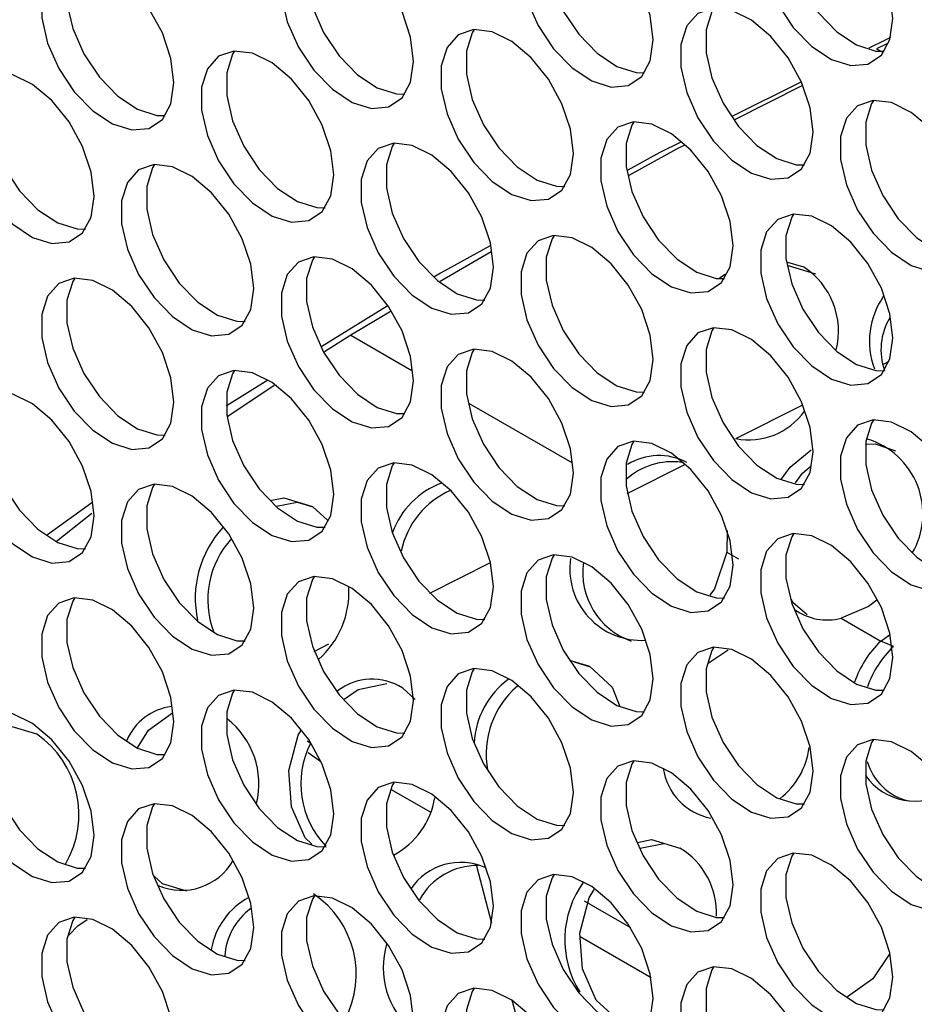
# Model space of a CAD drawing. Units: millimetres. Extents: x 50 to 2920, y 50 to 2051.
# Drawn here: x 2344 to 2382, y 1373 to 1415 of the extents above; entities that cross this region are included whole.
import ezdxf

# ---------------------------------------------------------------- set-up
doc = ezdxf.new("R2010")
doc.units = ezdxf.units.MM
doc.header["$LTSCALE"] = 10

msp = doc.modelspace()

# ---------------------------------------------------------------- linework, layer by layer
at = {"color": 7, "linetype": 'Continuous', "lineweight": 25}
for p, q in [((2380.811, 1413.838), (2380.38, 1413.64)), ((2377.169, 1412.22), (2374.281, 1410.778)), ((2377.233, 1412.077), (2374.394, 1410.64)), ((2364.139, 1405.073), (2362.001, 1403.823)), ((2376.626, 1404.649), (2377.304, 1404.445)), ((2376.657, 1404.501), (2377.803, 1404.153)), ((2373.765, 1403.987), (2374.002, 1404.131)), ((2359.768, 1402.792), (2357.015, 1401.083)), ((2359.926, 1402.584), (2358.234, 1401.567)), ((2358.234, 1401.567), (2357.124, 1400.859)), ((2380.668, 1400.346), (2380.913, 1400.469)), ((2355.008, 1399.453), (2353.048, 1398.136)), ((2374.455, 1397.209), (2377.273, 1398.632)), ((2369.879, 1394.899), (2372.326, 1396.134)), ((2347.325, 1394.496), (2345.45, 1393.148)), ((2356.618, 1394.354), (2357.245, 1393.771)), ((2347.317, 1394.049), (2345.836, 1392.878)), ((2374.081, 1393.34), (2374.077, 1392.421)), ((2361.557, 1390.697), (2364.117, 1391.99)), ((2378.894, 1389.641), (2380.561, 1388.678)), ((2380.561, 1388.678), (2380.919, 1388.934)), ((2356.691, 1388.241), (2357.311, 1388.554)), ((2373.288, 1387.75), (2374.128, 1388.303)), ((2381.093, 1388.448), (2380.561, 1388.678)), ((2367.439, 1387.87), (2368.29, 1387.616)), ((2367.645, 1387.796), (2368.309, 1387.596)), ((2360.421, 1386.689), (2360.938, 1386.212)), ((2356.385, 1384.475), (2356.55, 1384.38)), ((2356.435, 1383.985), (2356.973, 1383.601)), ((2359.906, 1382.442), (2361.598, 1381.466)), ((2370.428, 1379.949), (2371.419, 1380.153)), ((2363.531, 1379.202), (2364.164, 1376.794)), ((2368.057, 1377.737), (2370.013, 1376.608)), ((2367.888, 1376.229), (2370.878, 1374.503)), ((2365.018, 1373.546), (2365.152, 1373.036))]:
    msp.add_line(p, q, dxfattribs=at)
at = {"color": 8, "linetype": 'Continuous', "lineweight": 25}
for p, q in [((2380.38, 1413.64), (2380.613, 1413.506)), ((2358.234, 1401.567), (2360.805, 1400.083)), ((2363.218, 1398.69), (2367.536, 1396.197)), ((2374.077, 1392.421), (2374.559, 1392.143))]:
    msp.add_line(p, q, dxfattribs=at)
at = {"color": 7, "linetype": 'Continuous', "lineweight": 25, "flags": 128}
for points in [[(2381.07, 1414.911), (2380.946, 1415.936), (2380.584, 1417.014), (2380.016, 1418.048), (2379.293, 1418.947), (2378.479, 1419.632), (2377.647, 1420.04), (2376.87, 1420.137), (2376.217, 1419.912), (2375.747, 1419.387), (2375.501, 1418.608), (2375.501, 1417.644), (2375.747, 1416.581), (2376.217, 1415.514), (2376.87, 1414.536), (2377.647, 1413.735), (2378.479, 1413.183), (2379.293, 1412.927), (2380.016, 1412.992), (2380.584, 1413.371), (2380.946, 1414.03), (2381.07, 1414.911)], [(2376.893, 1420.138), (2376.808, 1420), (2376.562, 1419.221), (2376.562, 1418.257), (2376.808, 1417.194), (2377.278, 1416.126), (2377.931, 1415.148), (2378.708, 1414.348), (2379.54, 1413.795), (2380.354, 1413.54), (2380.708, 1413.53)], [(2370.973, 1414.009), (2370.848, 1415.034), (2370.486, 1416.111), (2369.919, 1417.145), (2369.196, 1418.045), (2368.382, 1418.729), (2367.55, 1419.137), (2366.773, 1419.234), (2366.12, 1419.009), (2365.65, 1418.484), (2365.404, 1417.705), (2365.404, 1416.742), (2365.65, 1415.679), (2366.12, 1414.611), (2366.773, 1413.633), (2367.55, 1412.832), (2368.382, 1412.28), (2369.196, 1412.025), (2369.919, 1412.089), (2370.486, 1412.468), (2370.848, 1413.127), (2370.973, 1414.009)], [(2366.795, 1419.236), (2366.71, 1419.097), (2366.464, 1418.318), (2366.464, 1417.354), (2366.71, 1416.291), (2367.181, 1415.223), (2367.833, 1414.245), (2368.61, 1413.445), (2369.443, 1412.892), (2370.256, 1412.637), (2370.61, 1412.627)], [(2360.875, 1413.106), (2360.751, 1414.131), (2360.389, 1415.208), (2359.821, 1416.242), (2359.098, 1417.142), (2358.284, 1417.826), (2357.452, 1418.234), (2356.675, 1418.331), (2356.023, 1418.107), (2355.552, 1417.582), (2355.306, 1416.803), (2355.306, 1415.839), (2355.552, 1414.776), (2356.023, 1413.708), (2356.675, 1412.73), (2357.452, 1411.93), (2358.284, 1411.377), (2359.098, 1411.122), (2359.821, 1411.186), (2360.389, 1411.565), (2360.751, 1412.224), (2360.875, 1413.106)], [(2356.698, 1418.333), (2356.613, 1418.194), (2356.367, 1417.415), (2356.367, 1416.451), (2356.613, 1415.388), (2357.083, 1414.32), (2357.736, 1413.342), (2358.513, 1412.542), (2359.345, 1411.989), (2360.159, 1411.734), (2360.513, 1411.724)], [(2350.778, 1412.203), (2350.653, 1413.228), (2350.291, 1414.305), (2349.724, 1415.34), (2349.001, 1416.239), (2348.187, 1416.923), (2347.355, 1417.331), (2346.578, 1417.428), (2345.925, 1417.204), (2345.455, 1416.679), (2345.209, 1415.9), (2345.209, 1414.936), (2345.455, 1413.873), (2345.925, 1412.805), (2346.578, 1411.827), (2347.355, 1411.027), (2348.187, 1410.474), (2349.001, 1410.219), (2349.724, 1410.283), (2350.291, 1410.662), (2350.653, 1411.322), (2350.778, 1412.203)], [(2346.601, 1417.43), (2346.516, 1417.291), (2346.269, 1416.512), (2346.269, 1415.548), (2346.516, 1414.485), (2346.986, 1413.417), (2347.638, 1412.44), (2348.415, 1411.639), (2349.248, 1411.086), (2350.061, 1410.831), (2350.416, 1410.821)], [(2377.704, 1410.123), (2377.58, 1411.147), (2377.218, 1412.225), (2376.65, 1413.259), (2375.927, 1414.158), (2375.114, 1414.843), (2374.281, 1415.251), (2373.504, 1415.348), (2372.852, 1415.123), (2372.381, 1414.598), (2372.135, 1413.819), (2372.135, 1412.856), (2372.381, 1411.792), (2372.852, 1410.725), (2373.504, 1409.747), (2374.281, 1408.946), (2375.114, 1408.394), (2375.927, 1408.138), (2376.65, 1408.203), (2377.218, 1408.582), (2377.58, 1409.241), (2377.704, 1410.123)], [(2373.527, 1415.349), (2373.442, 1415.211), (2373.196, 1414.432), (2373.196, 1413.468), (2373.442, 1412.405), (2373.912, 1411.337), (2374.565, 1410.359), (2375.342, 1409.559), (2376.174, 1409.006), (2376.988, 1408.751), (2377.342, 1408.741)], [(2367.607, 1409.22), (2367.483, 1410.245), (2367.12, 1411.322), (2366.553, 1412.356), (2365.83, 1413.256), (2365.016, 1413.94), (2364.184, 1414.348), (2363.407, 1414.445), (2362.754, 1414.22), (2362.284, 1413.695), (2362.038, 1412.916), (2362.038, 1411.953), (2362.284, 1410.89), (2362.754, 1409.822), (2363.407, 1408.844), (2364.184, 1408.043), (2365.016, 1407.491), (2365.83, 1407.236), (2366.553, 1407.3), (2367.12, 1407.679), (2367.483, 1408.338), (2367.607, 1409.22)], [(2363.43, 1414.447), (2363.345, 1414.308), (2363.099, 1413.529), (2363.099, 1412.565), (2363.345, 1411.502), (2363.815, 1410.434), (2364.467, 1409.456), (2365.244, 1408.656), (2366.077, 1408.103), (2366.89, 1407.848), (2367.245, 1407.838)], [(2380.968, 1414.11), (2380.741, 1414.005), (2380.058, 1413.664)], [(2357.509, 1408.317), (2357.385, 1409.342), (2357.023, 1410.419), (2356.455, 1411.453), (2355.732, 1412.353), (2354.919, 1413.037), (2354.086, 1413.445), (2353.309, 1413.542), (2352.657, 1413.318), (2352.187, 1412.793), (2351.94, 1412.014), (2351.94, 1411.05), (2352.187, 1409.987), (2352.657, 1408.919), (2353.309, 1407.941), (2354.086, 1407.141), (2354.919, 1406.588), (2355.732, 1406.333), (2356.455, 1406.397), (2357.023, 1406.776), (2357.385, 1407.435), (2357.509, 1408.317)], [(2353.332, 1413.544), (2353.247, 1413.405), (2353.001, 1412.626), (2353.001, 1411.662), (2353.247, 1410.599), (2353.717, 1409.531), (2354.37, 1408.554), (2355.147, 1407.753), (2355.979, 1407.2), (2356.793, 1406.945), (2357.147, 1406.935)], [(2347.412, 1407.414), (2347.288, 1408.439), (2346.925, 1409.516), (2346.358, 1410.551), (2345.635, 1411.45), (2344.821, 1412.134), (2343.989, 1412.543), (2343.212, 1412.639), (2342.559, 1412.415), (2342.089, 1411.89), (2341.843, 1411.111), (2341.843, 1410.147), (2342.089, 1409.084), (2342.559, 1408.016), (2343.212, 1407.038), (2343.989, 1406.238), (2344.821, 1405.685), (2345.635, 1405.43), (2346.358, 1405.494), (2346.925, 1405.873), (2347.288, 1406.533), (2347.412, 1407.414)], [(2343.235, 1412.641), (2343.15, 1412.502), (2342.904, 1411.723), (2342.904, 1410.759), (2343.15, 1409.696), (2343.62, 1408.628), (2344.272, 1407.651), (2345.049, 1406.85), (2345.882, 1406.297), (2346.696, 1406.042), (2347.05, 1406.032)], [(2384.436, 1406.236), (2384.312, 1407.261), (2383.95, 1408.339), (2383.382, 1409.373), (2382.659, 1410.272), (2381.845, 1410.957), (2381.013, 1411.365), (2380.236, 1411.461), (2379.583, 1411.237), (2379.113, 1410.712), (2378.867, 1409.933), (2378.867, 1408.969), (2379.113, 1407.906), (2379.583, 1406.839), (2380.236, 1405.861), (2381.013, 1405.06), (2381.845, 1404.508), (2382.659, 1404.252), (2383.382, 1404.317), (2383.95, 1404.696), (2384.312, 1405.355), (2384.436, 1406.236)], [(2380.259, 1411.463), (2380.174, 1411.325), (2379.928, 1410.546), (2379.928, 1409.582), (2380.174, 1408.519), (2380.644, 1407.451), (2381.297, 1406.473), (2382.074, 1405.672), (2382.906, 1405.12), (2383.72, 1404.865), (2384.074, 1404.855)], [(2374.339, 1405.334), (2374.214, 1406.358), (2373.852, 1407.436), (2373.284, 1408.47), (2372.561, 1409.369), (2371.748, 1410.054), (2370.915, 1410.462), (2370.138, 1410.559), (2369.486, 1410.334), (2369.016, 1409.809), (2368.77, 1409.03), (2368.77, 1408.067), (2369.016, 1407.003), (2369.486, 1405.936), (2370.138, 1404.958), (2370.915, 1404.157), (2371.748, 1403.605), (2372.561, 1403.349), (2373.284, 1403.414), (2373.852, 1403.793), (2374.214, 1404.452), (2374.339, 1405.334)], [(2370.161, 1410.56), (2370.076, 1410.422), (2369.83, 1409.643), (2369.83, 1408.679), (2370.076, 1407.616), (2370.546, 1406.548), (2371.199, 1405.57), (2371.976, 1404.77), (2372.808, 1404.217), (2373.622, 1403.962), (2373.976, 1403.952)], [(2364.241, 1404.431), (2364.117, 1405.456), (2363.755, 1406.533), (2363.187, 1407.567), (2362.464, 1408.467), (2361.65, 1409.151), (2360.818, 1409.559), (2360.041, 1409.656), (2359.388, 1409.431), (2358.918, 1408.907), (2358.672, 1408.128), (2358.672, 1407.164), (2358.918, 1406.101), (2359.388, 1405.033), (2360.041, 1404.055), (2360.818, 1403.254), (2361.65, 1402.702), (2362.464, 1402.447), (2363.187, 1402.511), (2363.755, 1402.89), (2364.117, 1403.549), (2364.241, 1404.431)], [(2360.064, 1409.658), (2359.979, 1409.519), (2359.733, 1408.74), (2359.733, 1407.776), (2359.979, 1406.713), (2360.449, 1405.645), (2361.102, 1404.667), (2361.879, 1403.867), (2362.711, 1403.314), (2363.525, 1403.059), (2363.879, 1403.049)], [(2372.133, 1409.704), (2371.247, 1409.262), (2369.897, 1408.52)], [(2372.296, 1409.578), (2371.95, 1409.403), (2369.943, 1408.298)], [(2354.144, 1403.528), (2354.019, 1404.553), (2353.657, 1405.63), (2353.089, 1406.664), (2352.367, 1407.564), (2351.553, 1408.248), (2350.72, 1408.656), (2349.943, 1408.753), (2349.291, 1408.529), (2348.821, 1408.004), (2348.575, 1407.225), (2348.575, 1406.261), (2348.821, 1405.198), (2349.291, 1404.13), (2349.943, 1403.152), (2350.72, 1402.352), (2351.553, 1401.799), (2352.367, 1401.544), (2353.089, 1401.608), (2353.657, 1401.987), (2354.019, 1402.647), (2354.144, 1403.528)], [(2349.966, 1408.755), (2349.881, 1408.616), (2349.635, 1407.837), (2349.635, 1406.873), (2349.881, 1405.81), (2350.352, 1404.742), (2351.004, 1403.765), (2351.781, 1402.964), (2352.613, 1402.411), (2353.427, 1402.156), (2353.781, 1402.146)], [(2381.07, 1401.447), (2380.946, 1402.472), (2380.584, 1403.55), (2380.016, 1404.584), (2379.293, 1405.483), (2378.479, 1406.168), (2377.647, 1406.576), (2376.87, 1406.672), (2376.217, 1406.448), (2375.747, 1405.923), (2375.501, 1405.144), (2375.501, 1404.18), (2375.747, 1403.117), (2376.217, 1402.05), (2376.87, 1401.072), (2377.647, 1400.271), (2378.479, 1399.719), (2379.293, 1399.463), (2380.016, 1399.528), (2380.584, 1399.907), (2380.946, 1400.566), (2381.07, 1401.447)], [(2376.893, 1406.674), (2376.808, 1406.536), (2376.562, 1405.757), (2376.562, 1404.793), (2376.808, 1403.73), (2377.278, 1402.662), (2377.931, 1401.684), (2378.708, 1400.884), (2379.54, 1400.331), (2380.354, 1400.076), (2380.719, 1400.067)], [(2370.973, 1400.545), (2370.848, 1401.569), (2370.486, 1402.647), (2369.919, 1403.681), (2369.196, 1404.58), (2368.382, 1405.265), (2367.55, 1405.673), (2366.773, 1405.77), (2366.12, 1405.545), (2365.65, 1405.02), (2365.404, 1404.241), (2365.404, 1403.278), (2365.65, 1402.214), (2366.12, 1401.147), (2366.773, 1400.169), (2367.55, 1399.368), (2368.382, 1398.816), (2369.196, 1398.561), (2369.919, 1398.625), (2370.486, 1399.004), (2370.848, 1399.663), (2370.973, 1400.545)], [(2366.795, 1405.771), (2366.71, 1405.633), (2366.464, 1404.854), (2366.464, 1403.89), (2366.71, 1402.827), (2367.181, 1401.759), (2367.833, 1400.781), (2368.61, 1399.981), (2369.443, 1399.428), (2370.256, 1399.173), (2370.61, 1399.163)], [(2364.097, 1405.331), (2362.013, 1404.186), (2361.732, 1404.011)], [(2360.875, 1399.642), (2360.751, 1400.667), (2360.389, 1401.744), (2359.821, 1402.778), (2359.098, 1403.678), (2358.284, 1404.362), (2357.452, 1404.77), (2356.675, 1404.867), (2356.023, 1404.642), (2355.552, 1404.118), (2355.306, 1403.339), (2355.306, 1402.375), (2355.552, 1401.312), (2356.023, 1400.244), (2356.675, 1399.266), (2357.452, 1398.465), (2358.284, 1397.913), (2359.098, 1397.658), (2359.821, 1397.722), (2360.389, 1398.101), (2360.751, 1398.76), (2360.875, 1399.642)], [(2356.698, 1404.869), (2356.613, 1404.73), (2356.367, 1403.951), (2356.367, 1402.987), (2356.613, 1401.924), (2357.083, 1400.856), (2357.736, 1399.878), (2358.513, 1399.078), (2359.345, 1398.525), (2360.159, 1398.27), (2360.513, 1398.26)], [(2350.778, 1398.739), (2350.653, 1399.764), (2350.291, 1400.841), (2349.724, 1401.876), (2349.001, 1402.775), (2348.187, 1403.459), (2347.355, 1403.867), (2346.578, 1403.964), (2345.925, 1403.74), (2345.455, 1403.215), (2345.209, 1402.436), (2345.209, 1401.472), (2345.455, 1400.409), (2345.925, 1399.341), (2346.578, 1398.363), (2347.355, 1397.563), (2348.187, 1397.01), (2349.001, 1396.755), (2349.724, 1396.819), (2350.291, 1397.198), (2350.653, 1397.858), (2350.778, 1398.739)], [(2346.601, 1403.966), (2346.516, 1403.827), (2346.269, 1403.048), (2346.269, 1402.084), (2346.516, 1401.021), (2346.986, 1399.953), (2347.638, 1398.976), (2348.415, 1398.175), (2349.248, 1397.622), (2350.061, 1397.367), (2350.416, 1397.357)], [(2377.704, 1396.658), (2377.58, 1397.683), (2377.218, 1398.761), (2376.65, 1399.795), (2375.927, 1400.694), (2375.114, 1401.379), (2374.281, 1401.787), (2373.504, 1401.883), (2372.852, 1401.659), (2372.381, 1401.134), (2372.135, 1400.355), (2372.135, 1399.391), (2372.381, 1398.328), (2372.852, 1397.261), (2373.504, 1396.283), (2374.281, 1395.482), (2375.114, 1394.93), (2375.927, 1394.674), (2376.65, 1394.739), (2377.218, 1395.118), (2377.58, 1395.777), (2377.704, 1396.658)], [(2373.527, 1401.885), (2373.442, 1401.747), (2373.196, 1400.968), (2373.196, 1400.004), (2373.442, 1398.941), (2373.912, 1397.873), (2374.565, 1396.895), (2375.342, 1396.095), (2376.174, 1395.542), (2376.988, 1395.287), (2377.342, 1395.277)], [(2367.607, 1395.756), (2367.483, 1396.781), (2367.12, 1397.858), (2366.553, 1398.892), (2365.83, 1399.791), (2365.016, 1400.476), (2364.184, 1400.884), (2363.407, 1400.981), (2362.754, 1400.756), (2362.284, 1400.231), (2362.038, 1399.452), (2362.038, 1398.489), (2362.284, 1397.426), (2362.754, 1396.358), (2363.407, 1395.38), (2364.184, 1394.579), (2365.016, 1394.027), (2365.83, 1393.772), (2366.553, 1393.836), (2367.12, 1394.215), (2367.483, 1394.874), (2367.607, 1395.756)], [(2363.43, 1400.983), (2363.345, 1400.844), (2363.099, 1400.065), (2363.099, 1399.101), (2363.345, 1398.038), (2363.815, 1396.97), (2364.467, 1395.992), (2365.244, 1395.192), (2366.077, 1394.639), (2366.89, 1394.384), (2367.245, 1394.374)], [(2357.509, 1394.853), (2357.385, 1395.878), (2357.023, 1396.955), (2356.455, 1397.989), (2355.732, 1398.889), (2354.919, 1399.573), (2354.086, 1399.981), (2353.309, 1400.078), (2352.657, 1399.854), (2352.187, 1399.329), (2351.94, 1398.55), (2351.94, 1397.586), (2352.187, 1396.523), (2352.657, 1395.455), (2353.309, 1394.477), (2354.086, 1393.676), (2354.919, 1393.124), (2355.732, 1392.869), (2356.455, 1392.933), (2357.023, 1393.312), (2357.385, 1393.971), (2357.509, 1394.853)], [(2353.332, 1400.08), (2353.247, 1399.941), (2353.001, 1399.162), (2353.001, 1398.198), (2353.247, 1397.135), (2353.717, 1396.067), (2354.37, 1395.089), (2355.147, 1394.289), (2355.979, 1393.736), (2356.793, 1393.481), (2357.147, 1393.471)], [(2354.732, 1399.666), (2353.128, 1398.671), (2352.986, 1398.569)], [(2347.412, 1393.95), (2347.288, 1394.975), (2346.925, 1396.052), (2346.358, 1397.087), (2345.635, 1397.986), (2344.821, 1398.67), (2343.989, 1399.078), (2343.212, 1399.175), (2342.559, 1398.951), (2342.089, 1398.426), (2341.843, 1397.647), (2341.843, 1396.683), (2342.089, 1395.62), (2342.559, 1394.552), (2343.212, 1393.574), (2343.989, 1392.774), (2344.821, 1392.221), (2345.635, 1391.966), (2346.358, 1392.03), (2346.925, 1392.409), (2347.288, 1393.069), (2347.412, 1393.95)], [(2343.235, 1399.177), (2343.15, 1399.038), (2342.904, 1398.259), (2342.904, 1397.295), (2343.15, 1396.232), (2343.62, 1395.164), (2344.272, 1394.187), (2345.049, 1393.386), (2345.882, 1392.833), (2346.696, 1392.578), (2347.05, 1392.568)], [(2384.436, 1392.772), (2384.312, 1393.797), (2383.95, 1394.875), (2383.382, 1395.909), (2382.659, 1396.808), (2381.845, 1397.493), (2381.013, 1397.901), (2380.236, 1397.997), (2379.583, 1397.773), (2379.113, 1397.248), (2378.867, 1396.469), (2378.867, 1395.505), (2379.113, 1394.442), (2379.583, 1393.374), (2380.236, 1392.397), (2381.013, 1391.596), (2381.845, 1391.044), (2382.659, 1390.788), (2383.382, 1390.853), (2383.95, 1391.232), (2384.312, 1391.891), (2384.436, 1392.772)], [(2380.259, 1397.999), (2380.174, 1397.861), (2379.928, 1397.082), (2379.928, 1396.118), (2380.174, 1395.055), (2380.644, 1393.987), (2381.297, 1393.009), (2382.074, 1392.208), (2382.906, 1391.656), (2383.72, 1391.401), (2384.074, 1391.391)], [(2374.339, 1391.869), (2374.214, 1392.894), (2373.852, 1393.972), (2373.284, 1395.006), (2372.561, 1395.905), (2371.748, 1396.59), (2370.915, 1396.998), (2370.138, 1397.095), (2369.486, 1396.87), (2369.016, 1396.345), (2368.77, 1395.566), (2368.77, 1394.602), (2369.016, 1393.539), (2369.486, 1392.472), (2370.138, 1391.494), (2370.915, 1390.693), (2371.748, 1390.141), (2372.561, 1389.885), (2373.284, 1389.95), (2373.852, 1390.329), (2374.214, 1390.988), (2374.339, 1391.869)], [(2370.161, 1397.096), (2370.076, 1396.958), (2369.83, 1396.179), (2369.83, 1395.215), (2370.076, 1394.152), (2370.546, 1393.084), (2371.199, 1392.106), (2371.976, 1391.306), (2372.808, 1390.753), (2373.622, 1390.498), (2373.976, 1390.488)], [(2376.362, 1395.485), (2376.744, 1396.012), (2377.624, 1396.737)], [(2379.975, 1396.976), (2380.317, 1396.993), (2381.179, 1396.694)], [(2364.241, 1390.967), (2364.117, 1391.992), (2363.755, 1393.069), (2363.187, 1394.103), (2362.464, 1395.003), (2361.65, 1395.687), (2360.818, 1396.095), (2360.041, 1396.192), (2359.388, 1395.967), (2358.918, 1395.442), (2358.672, 1394.663), (2358.672, 1393.7), (2358.918, 1392.637), (2359.388, 1391.569), (2360.041, 1390.591), (2360.818, 1389.79), (2361.65, 1389.238), (2362.464, 1388.983), (2363.187, 1389.047), (2363.755, 1389.426), (2364.117, 1390.085), (2364.241, 1390.967)], [(2360.064, 1396.194), (2359.979, 1396.055), (2359.733, 1395.276), (2359.733, 1394.312), (2359.979, 1393.249), (2360.449, 1392.181), (2361.102, 1391.203), (2361.879, 1390.403), (2362.711, 1389.85), (2363.525, 1389.595), (2363.879, 1389.585)], [(2376.967, 1395.349), (2377.264, 1395.759), (2377.628, 1396.058)], [(2354.144, 1390.064), (2354.019, 1391.089), (2353.657, 1392.166), (2353.089, 1393.2), (2352.367, 1394.1), (2351.553, 1394.784), (2350.72, 1395.192), (2349.943, 1395.289), (2349.291, 1395.065), (2348.821, 1394.54), (2348.575, 1393.761), (2348.575, 1392.797), (2348.821, 1391.734), (2349.291, 1390.666), (2349.943, 1389.688), (2350.72, 1388.888), (2351.553, 1388.335), (2352.367, 1388.08), (2353.089, 1388.144), (2353.657, 1388.523), (2354.019, 1389.182), (2354.144, 1390.064)], [(2349.966, 1395.291), (2349.881, 1395.152), (2349.635, 1394.373), (2349.635, 1393.409), (2349.881, 1392.346), (2350.352, 1391.278), (2351.004, 1390.301), (2351.781, 1389.5), (2352.613, 1388.947), (2353.427, 1388.692), (2353.781, 1388.682)], [(2354.836, 1394.596), (2355.415, 1394.713), (2356.618, 1394.354)], [(2355.103, 1394.361), (2355.973, 1394.534), (2356.637, 1394.334)], [(2381.07, 1387.983), (2380.946, 1389.008), (2380.584, 1390.086), (2380.016, 1391.12), (2379.293, 1392.019), (2378.479, 1392.704), (2377.647, 1393.112), (2376.87, 1393.208), (2376.217, 1392.984), (2375.747, 1392.459), (2375.501, 1391.68), (2375.501, 1390.716), (2375.747, 1389.653), (2376.217, 1388.586), (2376.87, 1387.608), (2377.647, 1386.807), (2378.479, 1386.255), (2379.293, 1385.999), (2380.016, 1386.064), (2380.584, 1386.443), (2380.946, 1387.102), (2381.07, 1387.983)], [(2376.893, 1393.21), (2376.808, 1393.072), (2376.562, 1392.293), (2376.562, 1391.329), (2376.808, 1390.266), (2377.278, 1389.198), (2377.931, 1388.22), (2378.708, 1387.419), (2379.54, 1386.867), (2380.354, 1386.612), (2380.708, 1386.602)], [(2370.973, 1387.081), (2370.848, 1388.105), (2370.486, 1389.183), (2369.919, 1390.217), (2369.196, 1391.116), (2368.382, 1391.801), (2367.55, 1392.209), (2366.773, 1392.306), (2366.12, 1392.081), (2365.65, 1391.556), (2365.404, 1390.777), (2365.404, 1389.814), (2365.65, 1388.75), (2366.12, 1387.683), (2366.773, 1386.705), (2367.55, 1385.904), (2368.382, 1385.352), (2369.196, 1385.096), (2369.919, 1385.161), (2370.486, 1385.54), (2370.848, 1386.199), (2370.973, 1387.081)], [(2366.795, 1392.307), (2366.71, 1392.169), (2366.464, 1391.39), (2366.464, 1390.426), (2366.71, 1389.363), (2367.181, 1388.295), (2367.833, 1387.317), (2368.61, 1386.517), (2369.443, 1385.964), (2370.256, 1385.709), (2370.61, 1385.699)], [(2374.077, 1392.421), (2373.549, 1390.883), (2373.355, 1390.615)], [(2360.875, 1386.178), (2360.751, 1387.203), (2360.389, 1388.28), (2359.821, 1389.314), (2359.098, 1390.214), (2358.284, 1390.898), (2357.452, 1391.306), (2356.675, 1391.403), (2356.023, 1391.178), (2355.552, 1390.654), (2355.306, 1389.875), (2355.306, 1388.911), (2355.552, 1387.848), (2356.023, 1386.78), (2356.675, 1385.802), (2357.452, 1385.001), (2358.284, 1384.449), (2359.098, 1384.194), (2359.821, 1384.258), (2360.389, 1384.637), (2360.751, 1385.296), (2360.875, 1386.178)], [(2356.698, 1391.405), (2356.613, 1391.266), (2356.367, 1390.487), (2356.367, 1389.523), (2356.613, 1388.46), (2357.083, 1387.392), (2357.736, 1386.414), (2358.513, 1385.614), (2359.345, 1385.061), (2360.159, 1384.806), (2360.513, 1384.796)], [(2350.778, 1385.275), (2350.653, 1386.3), (2350.291, 1387.377), (2349.724, 1388.411), (2349.001, 1389.311), (2348.187, 1389.995), (2347.355, 1390.403), (2346.578, 1390.5), (2345.925, 1390.276), (2345.455, 1389.751), (2345.209, 1388.972), (2345.209, 1388.008), (2345.455, 1386.945), (2345.925, 1385.877), (2346.578, 1384.899), (2347.355, 1384.099), (2348.187, 1383.546), (2349.001, 1383.291), (2349.724, 1383.355), (2350.291, 1383.734), (2350.653, 1384.394), (2350.778, 1385.275)], [(2346.601, 1390.502), (2346.516, 1390.363), (2346.269, 1389.584), (2346.269, 1388.62), (2346.516, 1387.557), (2346.986, 1386.489), (2347.638, 1385.512), (2348.415, 1384.711), (2349.248, 1384.158), (2350.061, 1383.903), (2350.416, 1383.893)], [(2377.453, 1389.787), (2376.873, 1390.292), (2376.78, 1390.438)], [(2380.396, 1390.397), (2380.048, 1390.128), (2378.894, 1389.641)], [(2377.704, 1383.194), (2377.58, 1384.219), (2377.218, 1385.297), (2376.65, 1386.331), (2375.927, 1387.23), (2375.114, 1387.915), (2374.281, 1388.323), (2373.504, 1388.419), (2372.852, 1388.195), (2372.381, 1387.67), (2372.135, 1386.891), (2372.135, 1385.927), (2372.381, 1384.864), (2372.852, 1383.797), (2373.504, 1382.819), (2374.281, 1382.018), (2375.114, 1381.466), (2375.927, 1381.21), (2376.65, 1381.275), (2377.218, 1381.654), (2377.58, 1382.313), (2377.704, 1383.194)], [(2373.527, 1388.421), (2373.442, 1388.283), (2373.196, 1387.504), (2373.196, 1386.54), (2373.442, 1385.477), (2373.912, 1384.409), (2374.565, 1383.431), (2375.342, 1382.63), (2376.174, 1382.078), (2376.988, 1381.823), (2377.342, 1381.813)], [(2367.607, 1382.292), (2367.483, 1383.316), (2367.12, 1384.394), (2366.553, 1385.428), (2365.83, 1386.327), (2365.016, 1387.012), (2364.184, 1387.42), (2363.407, 1387.517), (2362.754, 1387.292), (2362.284, 1386.767), (2362.038, 1385.988), (2362.038, 1385.025), (2362.284, 1383.961), (2362.754, 1382.894), (2363.407, 1381.916), (2364.184, 1381.115), (2365.016, 1380.563), (2365.83, 1380.307), (2366.553, 1380.372), (2367.12, 1380.751), (2367.483, 1381.41), (2367.607, 1382.292)], [(2363.43, 1387.518), (2363.345, 1387.38), (2363.099, 1386.601), (2363.099, 1385.637), (2363.345, 1384.574), (2363.815, 1383.506), (2364.467, 1382.528), (2365.244, 1381.728), (2366.077, 1381.175), (2366.89, 1380.92), (2367.245, 1380.91)], [(2368.29, 1387.616), (2369.239, 1386.734), (2369.567, 1385.921)], [(2357.949, 1386.229), (2358.535, 1386.642), (2359.747, 1386.891)], [(2357.509, 1381.389), (2357.385, 1382.414), (2357.023, 1383.491), (2356.455, 1384.525), (2355.732, 1385.425), (2354.919, 1386.109), (2354.086, 1386.517), (2353.309, 1386.614), (2352.657, 1386.389), (2352.187, 1385.865), (2351.94, 1385.086), (2351.94, 1384.122), (2352.187, 1383.059), (2352.657, 1381.991), (2353.309, 1381.013), (2354.086, 1380.212), (2354.919, 1379.66), (2355.732, 1379.405), (2356.455, 1379.469), (2357.023, 1379.848), (2357.385, 1380.507), (2357.509, 1381.389)], [(2353.332, 1386.616), (2353.247, 1386.477), (2353.001, 1385.698), (2353.001, 1384.734), (2353.247, 1383.671), (2353.717, 1382.603), (2354.37, 1381.625), (2355.147, 1380.825), (2355.979, 1380.272), (2356.793, 1380.017), (2357.189, 1380.011)], [(2347.412, 1380.486), (2347.288, 1381.511), (2346.925, 1382.588), (2346.358, 1383.622), (2345.635, 1384.522), (2344.821, 1385.206), (2343.989, 1385.614), (2343.212, 1385.711), (2342.559, 1385.487), (2342.089, 1384.962), (2341.843, 1384.183), (2341.843, 1383.219), (2342.089, 1382.156), (2342.559, 1381.088), (2343.212, 1380.11), (2343.989, 1379.31), (2344.821, 1378.757), (2345.635, 1378.502), (2346.358, 1378.566), (2346.925, 1378.945), (2347.288, 1379.605), (2347.412, 1380.486)], [(2343.235, 1385.713), (2343.15, 1385.574), (2342.904, 1384.795), (2342.904, 1383.831), (2343.15, 1382.768), (2343.62, 1381.7), (2344.272, 1380.723), (2345.049, 1379.922), (2345.882, 1379.369), (2346.696, 1379.114), (2347.05, 1379.104)], [(2349.246, 1384.172), (2349.706, 1384.916), (2350.718, 1385.651)], [(2342.982, 1384.936), (2343.808, 1385.12), (2344.993, 1384.764)], [(2356.589, 1380.12), (2356.304, 1380.382), (2355.732, 1381.698), (2355.615, 1383.218), (2356.009, 1384.716), (2356.128, 1384.9)], [(2384.436, 1379.308), (2384.312, 1380.333), (2383.95, 1381.411), (2383.382, 1382.445), (2382.659, 1383.344), (2381.845, 1384.028), (2381.013, 1384.437), (2380.236, 1384.533), (2379.583, 1384.309), (2379.113, 1383.784), (2378.867, 1383.005), (2378.867, 1382.041), (2379.113, 1380.978), (2379.583, 1379.91), (2380.236, 1378.933), (2381.013, 1378.132), (2381.845, 1377.58), (2382.659, 1377.324), (2383.382, 1377.389), (2383.95, 1377.768), (2384.312, 1378.427), (2384.436, 1379.308)], [(2380.259, 1384.535), (2380.174, 1384.396), (2379.928, 1383.617), (2379.928, 1382.654), (2380.174, 1381.591), (2380.644, 1380.523), (2381.297, 1379.545), (2382.074, 1378.744), (2382.906, 1378.192), (2383.72, 1377.937), (2384.074, 1377.927)], [(2374.339, 1378.405), (2374.214, 1379.43), (2373.852, 1380.508), (2373.284, 1381.542), (2372.561, 1382.441), (2371.748, 1383.126), (2370.915, 1383.534), (2370.138, 1383.63), (2369.486, 1383.406), (2369.016, 1382.881), (2368.77, 1382.102), (2368.77, 1381.138), (2369.016, 1380.075), (2369.486, 1379.008), (2370.138, 1378.03), (2370.915, 1377.229), (2371.748, 1376.677), (2372.561, 1376.421), (2373.284, 1376.486), (2373.852, 1376.865), (2374.214, 1377.524), (2374.339, 1378.405)], [(2370.161, 1383.632), (2370.076, 1383.494), (2369.83, 1382.715), (2369.83, 1381.751), (2370.076, 1380.688), (2370.546, 1379.62), (2371.199, 1378.642), (2371.976, 1377.842), (2372.808, 1377.289), (2373.622, 1377.034), (2373.976, 1377.024)], [(2364.241, 1377.503), (2364.117, 1378.527), (2363.755, 1379.605), (2363.187, 1380.639), (2362.464, 1381.538), (2361.65, 1382.223), (2360.818, 1382.631), (2360.041, 1382.728), (2359.388, 1382.503), (2358.918, 1381.978), (2358.672, 1381.199), (2358.672, 1380.236), (2358.918, 1379.173), (2359.388, 1378.105), (2360.041, 1377.127), (2360.818, 1376.326), (2361.65, 1375.774), (2362.464, 1375.519), (2363.187, 1375.583), (2363.755, 1375.962), (2364.117, 1376.621), (2364.241, 1377.503)], [(2360.064, 1382.729), (2359.979, 1382.591), (2359.733, 1381.812), (2359.733, 1380.848), (2359.979, 1379.785), (2360.449, 1378.717), (2361.102, 1377.739), (2361.879, 1376.939), (2362.711, 1376.386), (2363.525, 1376.131), (2363.879, 1376.121)], [(2354.144, 1376.6), (2354.019, 1377.625), (2353.657, 1378.702), (2353.089, 1379.736), (2352.367, 1380.636), (2351.553, 1381.32), (2350.72, 1381.728), (2349.943, 1381.825), (2349.291, 1381.601), (2348.821, 1381.076), (2348.575, 1380.297), (2348.575, 1379.333), (2348.821, 1378.27), (2349.291, 1377.202), (2349.943, 1376.224), (2350.72, 1375.423), (2351.553, 1374.871), (2352.367, 1374.616), (2353.089, 1374.68), (2353.657, 1375.059), (2354.019, 1375.718), (2354.144, 1376.6)], [(2349.966, 1381.827), (2349.881, 1381.688), (2349.635, 1380.909), (2349.635, 1379.945), (2349.881, 1378.882), (2350.352, 1377.814), (2351.004, 1376.836), (2351.781, 1376.036), (2352.613, 1375.483), (2353.427, 1375.228), (2353.781, 1375.218)], [(2370.312, 1380.187), (2370.896, 1380.309), (2372.093, 1379.951)], [(2381.07, 1374.519), (2380.946, 1375.544), (2380.584, 1376.622), (2380.016, 1377.656), (2379.293, 1378.555), (2378.479, 1379.239), (2377.647, 1379.648), (2376.87, 1379.744), (2376.217, 1379.52), (2375.747, 1378.995), (2375.501, 1378.216), (2375.501, 1377.252), (2375.747, 1376.189), (2376.217, 1375.121), (2376.87, 1374.144), (2377.647, 1373.343), (2378.479, 1372.791), (2379.293, 1372.535), (2380.016, 1372.6), (2380.584, 1372.979), (2380.946, 1373.638), (2381.07, 1374.519)], [(2376.893, 1379.746), (2376.808, 1379.608), (2376.562, 1378.829), (2376.562, 1377.865), (2376.808, 1376.802), (2377.278, 1375.734), (2377.931, 1374.756), (2378.708, 1373.955), (2379.54, 1373.403), (2380.354, 1373.148), (2380.708, 1373.138)], [(2351.328, 1378.139), (2350.29, 1378.454), (2349.916, 1378.794)], [(2370.973, 1373.616), (2370.848, 1374.641), (2370.486, 1375.719), (2369.919, 1376.753), (2369.196, 1377.652), (2368.382, 1378.337), (2367.55, 1378.745), (2366.773, 1378.842), (2366.12, 1378.617), (2365.65, 1378.092), (2365.404, 1377.313), (2365.404, 1376.349), (2365.65, 1375.286), (2366.12, 1374.219), (2366.773, 1373.241), (2367.55, 1372.44), (2368.382, 1371.888), (2369.196, 1371.632), (2369.919, 1371.697), (2370.486, 1372.076), (2370.848, 1372.735), (2370.973, 1373.616)], [(2366.795, 1378.843), (2366.71, 1378.705), (2366.464, 1377.926), (2366.464, 1376.962), (2366.71, 1375.899), (2367.181, 1374.831), (2367.833, 1373.853), (2368.61, 1373.053), (2369.443, 1372.5), (2370.256, 1372.245), (2370.567, 1372.232)], [(2360.875, 1372.714), (2360.751, 1373.739), (2360.389, 1374.816), (2359.821, 1375.85), (2359.098, 1376.75), (2358.284, 1377.434), (2357.452, 1377.842), (2356.675, 1377.939), (2356.023, 1377.714), (2355.552, 1377.189), (2355.306, 1376.41), (2355.306, 1375.447), (2355.552, 1374.384), (2356.023, 1373.316), (2356.675, 1372.338), (2357.452, 1371.537), (2358.284, 1370.985), (2359.098, 1370.73), (2359.821, 1370.794), (2360.389, 1371.173), (2360.751, 1371.832), (2360.875, 1372.714)], [(2356.698, 1377.941), (2356.613, 1377.802), (2356.367, 1377.023), (2356.367, 1376.059), (2356.613, 1374.996), (2357.083, 1373.928), (2357.736, 1372.95), (2358.513, 1372.15), (2359.345, 1371.597), (2360.159, 1371.342), (2360.513, 1371.332)], [(2370.449, 1372.39), (2369.54, 1372.665), (2368.572, 1373.55), (2367.998, 1374.86), (2367.877, 1376.371), (2368.267, 1377.858), (2368.49, 1378.202)], [(2350.778, 1371.811), (2350.653, 1372.836), (2350.291, 1373.913), (2349.724, 1374.947), (2349.001, 1375.847), (2348.187, 1376.531), (2347.355, 1376.939), (2346.578, 1377.036), (2345.925, 1376.812), (2345.455, 1376.287), (2345.209, 1375.508), (2345.209, 1374.544), (2345.455, 1373.481), (2345.925, 1372.413), (2346.578, 1371.435), (2347.355, 1370.635), (2348.187, 1370.082), (2349.001, 1369.827), (2349.724, 1369.891), (2350.291, 1370.27), (2350.653, 1370.929), (2350.778, 1371.811)], [(2346.601, 1377.038), (2346.516, 1376.899), (2346.269, 1376.12), (2346.269, 1375.156), (2346.516, 1374.093), (2346.986, 1373.025), (2347.638, 1372.047), (2348.415, 1371.247), (2349.248, 1370.694), (2350.061, 1370.439), (2350.416, 1370.429)], [(2346.351, 1376.285), (2346.724, 1376.682), (2347.129, 1376.942)], [(2380.918, 1375.473), (2380.229, 1374.439), (2379.159, 1373.682)], [(2377.704, 1369.73), (2377.58, 1370.755), (2377.218, 1371.833), (2376.65, 1372.867), (2375.927, 1373.766), (2375.114, 1374.451), (2374.281, 1374.859), (2373.504, 1374.955), (2372.852, 1374.731), (2372.381, 1374.206), (2372.135, 1373.427), (2372.135, 1372.463), (2372.381, 1371.4), (2372.852, 1370.332), (2373.504, 1369.355), (2374.281, 1368.554), (2375.114, 1368.002), (2375.927, 1367.746), (2376.65, 1367.811), (2377.218, 1368.19), (2377.58, 1368.849), (2377.704, 1369.73)], [(2373.527, 1374.957), (2373.442, 1374.819), (2373.196, 1374.04), (2373.196, 1373.076), (2373.442, 1372.013), (2373.912, 1370.945), (2374.565, 1369.967), (2375.342, 1369.166), (2376.174, 1368.614), (2376.988, 1368.359), (2377.342, 1368.349)], [(2367.607, 1368.828), (2367.483, 1369.852), (2367.12, 1370.93), (2366.553, 1371.964), (2365.83, 1372.863), (2365.016, 1373.548), (2364.184, 1373.956), (2363.407, 1374.053), (2362.754, 1373.828), (2362.284, 1373.303), (2362.038, 1372.524), (2362.038, 1371.561), (2362.284, 1370.497), (2362.754, 1369.43), (2363.407, 1368.452), (2364.184, 1367.651), (2365.016, 1367.099), (2365.83, 1366.843), (2366.553, 1366.908), (2367.12, 1367.287), (2367.483, 1367.946), (2367.607, 1368.828)], [(2363.43, 1374.054), (2363.345, 1373.916), (2363.099, 1373.137), (2363.099, 1372.173), (2363.345, 1371.11), (2363.815, 1370.042), (2364.467, 1369.064), (2365.244, 1368.264), (2366.077, 1367.711), (2366.89, 1367.456), (2367.245, 1367.446)]]:
    msp.add_lwpolyline(points, dxfattribs=at)
at = {"color": 7, "linetype": 'Continuous', "lineweight": 25}
for centre, radius, start, end in [((2375.535, 1401.726), 3.244, 346.025, 56.9394), ((2383.448, 1401.305), 3.366, 145.3419, 200.1035), ((2383.243, 1400.95), 2.676, 149.6622, 198.9411), ((2375.004, 1400.02), 2.865, 258.9469, 324.7159), ((2379.033, 1394.036), 3.3, 329.8799, 72.9135), ((2371.773, 1393.36), 2.876, 81.9519, 132.9603), ((2371.21, 1393.978), 2.516, 61.9817, 121.836), ((2363.274, 1392.058), 3.499, 110.6191, 160.0169), ((2363.877, 1391.73), 3.599, 113.6065, 168.2371), ((2356.098, 1390.476), 4.422, 137.4044, 192.1425), ((2356.084, 1390.407), 3.877, 138.0584, 200.017), ((2370.474, 1391.724), 3.018, 171.6745, 273.2264), ((2371.084, 1391.575), 3.082, 172.1356, 250.1534), ((2354.369, 1390.743), 3.784, 311.4597, 3.1871), ((2378.301, 1391.936), 2.37, 234.5573, 284.468), ((2383.532, 1385.569), 4.301, 133.6965, 161.4217), ((2384.027, 1385.359), 4.261, 133.5222, 160.9584), ((2359.125, 1384.694), 2.38, 56.9946, 127.8332), ((2367.033, 1384.182), 3.612, 126.8081, 176.7409), ((2367.72, 1383.909), 3.79, 130.7183, 190.3074), ((2351, 1383.535), 2.409, 97.7764, 156.6106), ((2350.887, 1382.663), 3.47, 346.2088, 52.0013), ((2342.649, 1381.365), 4.129, 329.6672, 55.4179), ((2359.908, 1382.653), 3.784, 153.0979, 223.82), ((2374.291, 1384.629), 3.284, 307.8002, 352.329), ((2373.867, 1383.669), 2.496, 188.0024, 259.1355), ((2382.316, 1384.288), 2.427, 196.3429, 255.5314), ((2381.999, 1384.485), 2.555, 215.1908, 303.476), ((2358.422, 1382.647), 3.397, 298.3182, 350.3563), ((2370.463, 1377.227), 3.175, 357.4925, 59.1091), ((2351.107, 1380.669), 2.494, 246.634, 330.3676), ((2362.864, 1376.803), 2.547, 65.5476, 145.8536), ((2363.545, 1376.471), 2.746, 88.8736, 151.5909), ((2371.413, 1376.082), 4.169, 144.0395, 211.9458), ((2354.349, 1374.631), 4.11, 332.2675, 55.7086), ((2355.346, 1375.185), 3.033, 117.6045, 170.6387), ((2355.653, 1375.206), 2.742, 126.6839, 175.9421), ((2363.097, 1374.919), 3.502, 163.6392, 229.3933)]:
    msp.add_arc(centre, radius, start, end, dxfattribs=at)

doc.saveas('drawing.dxf')
